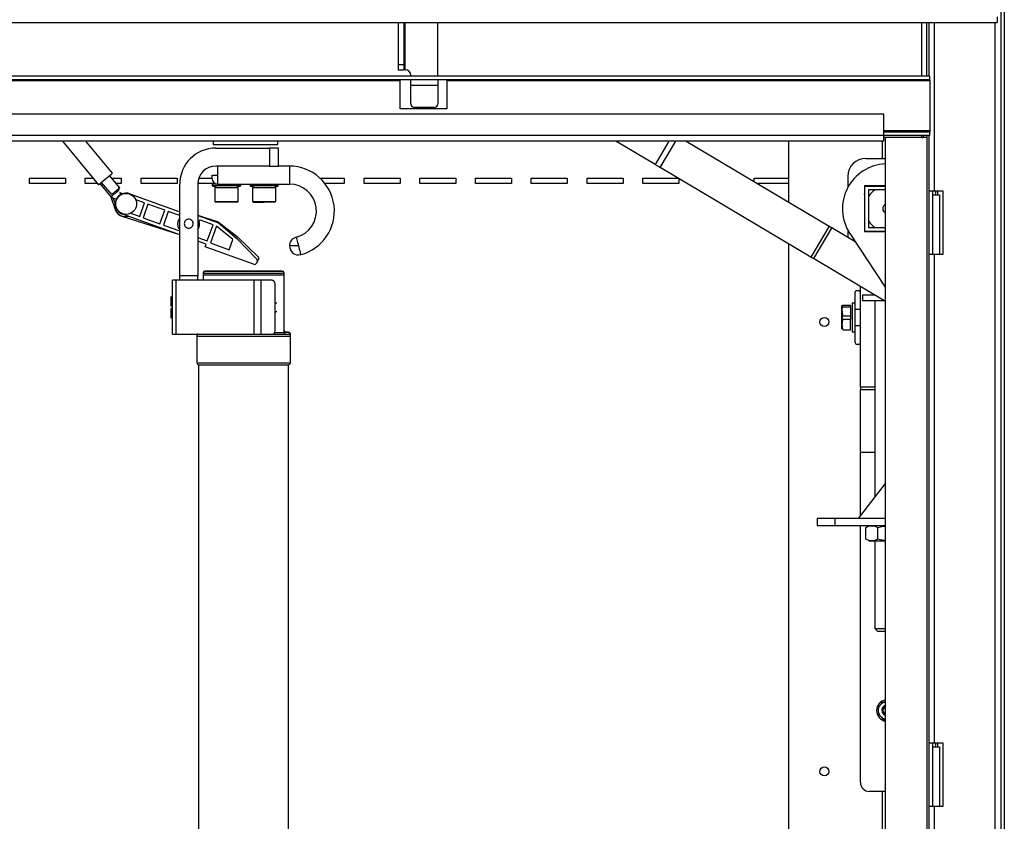
# Model space of a CAD drawing. Units: millimetres. Extents: x 15 to 415, y 5 to 292.
# Drawn here: x 148 to 176, y 211 to 234 of the extents above; entities that cross this region are included whole.
import ezdxf

# ---------------------------------------------------------------- set-up
doc = ezdxf.new("R2010")
doc.units = ezdxf.units.MM

msp = doc.modelspace()

# ---------------------------------------------------------------- linework, layer by layer
at = {"color": 7, "linetype": 'Continuous', "lineweight": 25}
for p, q in [((175.675, 277.479), (175.675, 168.079)), ((175.675, 238.929), (175.675, 168.079)), ((175.775, 238.929), (175.775, 167.329)), ((138.275, 233.529), (175.575, 233.529)), ((158.926, 233.529), (158.926, 232.359)), ((159.076, 233.529), (159.076, 232.359)), ((159.113, 232.209), (159.113, 233.529)), ((160.025, 232.029), (160.025, 233.529)), ((173.625, 232.029), (173.625, 233.529)), ((173.675, 233.529), (173.675, 232.029)), ((175.575, 233.679), (175.575, 233.529)), ((158.926, 232.359), (158.926, 232.209)), ((158.926, 232.359), (159.076, 232.359)), ((158.926, 232.209), (159.076, 232.209)), ((159.076, 232.359), (159.076, 232.209)), ((159.113, 232.209), (159.076, 232.209)), ((159.113, 232.209), (159.125, 232.209)), ((173.7, 232.029), (140.15, 232.029)), ((173.7, 231.929), (140.15, 231.929)), ((158.975, 231.899), (140.15, 231.899)), ((158.975, 231.899), (158.975, 231.929)), ((158.975, 231.129), (158.975, 231.899)), ((159.275, 232.059), (159.275, 232.029)), ((159.275, 231.773), (159.275, 231.929)), ((160.025, 231.929), (160.025, 231.773)), ((160.275, 231.929), (160.275, 231.899)), ((173.7, 231.899), (160.275, 231.899)), ((160.275, 231.899), (160.275, 231.129)), ((173.7, 231.929), (173.7, 232.029)), ((173.7, 231.929), (173.7, 231.899)), ((173.7, 231.899), (173.7, 230.509)), ((159.275, 231.26), (159.275, 231.773)), ((160.025, 231.773), (159.275, 231.773)), ((160.025, 231.773), (160.025, 231.26)), ((160.275, 231.129), (158.975, 231.129)), ((159.925, 231.16), (159.375, 231.16)), ((172.425, 230.979), (141.425, 230.979)), ((172.425, 230.379), (172.425, 230.979)), ((173.7, 230.509), (173.7, 230.479)), ((172.425, 230.379), (141.425, 230.379)), ((172.425, 230.229), (141.425, 230.229)), ((149.589, 230.229), (150.592, 229.015)), ((150.978, 229.334), (150.238, 230.229)), ((153.775, 230.229), (153.775, 230.131)), ((155.575, 230.131), (155.575, 230.229)), ((166.064, 229.58), (164.972, 230.229)), ((166.929, 230.229), (170.91, 227.863)), ((169.775, 230.229), (169.775, 228.537)), ((172.375, 230.229), (172.375, 229.746)), ((173.7, 230.479), (172.425, 230.479)), ((172.425, 230.229), (172.425, 230.379)), ((173.7, 230.379), (172.425, 230.379)), ((173.475, 230.329), (172.425, 230.329)), ((172.475, 176.279), (172.475, 230.329)), ((173.475, 230.379), (173.475, 230.329)), ((173.475, 230.329), (173.52, 230.329)), ((173.52, 230.379), (173.52, 230.329)), ((173.525, 230.379), (173.525, 230.329)), ((173.625, 230.329), (173.525, 230.329)), ((173.625, 230.379), (173.625, 230.329)), ((173.675, 230.379), (173.675, 228.831)), ((173.7, 230.379), (173.7, 230.479)), ((153.775, 230.131), (155.575, 230.131)), ((153.85, 230.031), (155.35, 230.031)), ((155.35, 230.031), (155.35, 229.531)), ((155.6, 230.031), (155.35, 230.031)), ((155.6, 229.531), (155.6, 230.031)), ((171.925, 229.746), (172.475, 229.746)), ((155.35, 229.531), (153.85, 229.531)), ((153.9, 229.531), (153.9, 229.031)), ((155.35, 229.531), (155.6, 229.531)), ((155.9, 229.531), (155.6, 229.531)), ((155.9, 229.531), (155.9, 229.031)), ((170.399, 227.003), (166.208, 229.494)), ((148.675, 229.194), (149.675, 229.194)), ((148.675, 229.044), (148.675, 229.194)), ((149.675, 229.194), (149.675, 229.044)), ((150.225, 229.194), (150.445, 229.194)), ((150.225, 229.044), (150.225, 229.194)), ((151.182, 228.931), (150.901, 229.27)), ((150.964, 229.194), (151.225, 229.194)), ((151.225, 229.194), (151.225, 229.044)), ((151.775, 229.194), (152.775, 229.194)), ((151.775, 229.044), (151.775, 229.194)), ((152.775, 229.194), (152.775, 229.044)), ((153.378, 229.194), (153.75, 229.194)), ((153.75, 229.281), (153.9, 229.281)), ((153.75, 229.181), (153.75, 229.281)), ((156.753, 229.194), (157.425, 229.194)), ((157.425, 229.194), (157.425, 229.044)), ((157.975, 229.194), (158.975, 229.194)), ((157.975, 229.044), (157.975, 229.194)), ((158.975, 229.194), (158.975, 229.044)), ((159.525, 229.194), (160.525, 229.194)), ((159.525, 229.044), (159.525, 229.194)), ((160.525, 229.194), (160.525, 229.044)), ((161.075, 229.194), (162.075, 229.194)), ((161.075, 229.044), (161.075, 229.194)), ((162.075, 229.194), (162.075, 229.044)), ((162.625, 229.194), (163.625, 229.194)), ((162.625, 229.044), (162.625, 229.194)), ((163.625, 229.194), (163.625, 229.044)), ((164.175, 229.194), (165.175, 229.194)), ((164.175, 229.044), (164.175, 229.194)), ((165.175, 229.194), (165.175, 229.044)), ((165.725, 229.194), (166.713, 229.194)), ((165.725, 229.044), (165.725, 229.194)), ((166.725, 229.187), (166.725, 229.044)), ((168.825, 229.194), (169.775, 229.194)), ((168.825, 229.102), (168.825, 229.194)), ((171.425, 229.246), (171.425, 228.94)), ((149.675, 229.044), (148.675, 229.044)), ((150.569, 229.044), (150.225, 229.044)), ((150.632, 229.044), (150.627, 229.044)), ((150.63, 229.047), (150.933, 228.679)), ((150.669, 229.079), (150.95, 228.739)), ((151.225, 229.044), (151.088, 229.044)), ((151.164, 228.87), (151.143, 228.896)), ((152.775, 229.044), (151.775, 229.044)), ((152.85, 226.481), (152.85, 229.031)), ((153.838, 229.044), (153.35, 229.044)), ((153.35, 229.031), (153.35, 226.481)), ((153.75, 229.031), (153.75, 228.979)), ((153.9, 229.031), (153.75, 229.031)), ((153.75, 228.979), (153.925, 228.931)), ((154.15, 228.979), (153.75, 228.979)), ((153.825, 228.931), (153.825, 228.551)), ((154.475, 228.931), (153.825, 228.931)), ((153.9, 229.031), (154.15, 229.031)), ((154.15, 229.031), (155.2, 229.031)), ((154.55, 228.979), (154.15, 228.979)), ((154.375, 228.931), (154.55, 228.979)), ((154.475, 228.551), (154.475, 228.931)), ((154.55, 228.979), (154.55, 229.031)), ((154.8, 228.979), (154.975, 228.931)), ((155.2, 228.979), (154.8, 228.979)), ((154.875, 228.931), (154.875, 228.551)), ((155.525, 228.931), (154.875, 228.931)), ((155.2, 229.031), (155.9, 229.031)), ((155.6, 228.979), (155.2, 228.979)), ((155.425, 228.931), (155.6, 228.979)), ((155.525, 228.551), (155.525, 228.931)), ((157.425, 229.044), (156.89, 229.044)), ((158.975, 229.044), (157.975, 229.044)), ((160.525, 229.044), (159.525, 229.044)), ((162.075, 229.044), (161.075, 229.044)), ((163.625, 229.044), (162.625, 229.044)), ((165.175, 229.044), (164.175, 229.044)), ((166.725, 229.044), (165.725, 229.044)), ((169.775, 229.044), (168.923, 229.044)), ((172.475, 228.981), (171.89, 228.981)), ((171.89, 228.981), (171.89, 227.711)), ((171.89, 228.981), (171.9, 228.971)), ((171.9, 228.971), (172.475, 228.971)), ((171.9, 227.721), (171.9, 228.971)), ((172, 228.871), (172, 228.685)), ((172.186, 228.871), (172, 228.871)), ((172.189, 228.871), (172.177, 228.865)), ((172.475, 228.871), (172.186, 228.871)), ((150.938, 228.673), (151.056, 228.324)), ((150.946, 228.748), (150.949, 228.742)), ((150.974, 228.663), (150.953, 228.678)), ((151.001, 228.642), (150.974, 228.663)), ((151.089, 228.607), (151.001, 228.642)), ((151.05, 228.497), (151.001, 228.642)), ((151.249, 228.76), (151.187, 228.795)), ((151.187, 228.795), (151.2, 228.729)), ((151.461, 228.763), (152.85, 228.26)), ((151.873, 228.507), (151.656, 228.586)), ((171.89, 228.745), (171.9, 228.761)), ((172, 228.685), (172, 228.007)), ((173.825, 228.831), (173.675, 228.831)), ((173.675, 228.831), (173.675, 227.081)), ((173.775, 228.831), (173.775, 228.729)), ((173.775, 228.729), (173.975, 228.729)), ((173.775, 228.729), (173.775, 227.079)), ((174.075, 228.831), (173.825, 228.831)), ((173.875, 228.729), (173.875, 228.831)), ((173.975, 228.729), (173.975, 227.079)), ((174.075, 227.081), (174.075, 228.831)), ((151.737, 228.131), (151.873, 228.507)), ((151.967, 228.473), (151.831, 228.097)), ((152.437, 228.303), (151.967, 228.473)), ((153.825, 228.551), (154.475, 228.551)), ((154.064, 228.551), (154.064, 228.531)), ((154.237, 228.531), (154.237, 228.551)), ((154.875, 228.551), (155.525, 228.551)), ((155.027, 228.551), (155.027, 228.531)), ((155.114, 228.531), (155.114, 228.551)), ((155.287, 228.551), (155.287, 228.531)), ((155.373, 228.531), (155.373, 228.551)), ((171.9, 228.509), (171.89, 228.509)), ((152.85, 227.617), (151.248, 228.134)), ((152.85, 227.622), (151.256, 228.199)), ((151.52, 228.21), (151.737, 228.131)), ((151.831, 228.097), (152.301, 227.927)), ((152.301, 227.927), (152.437, 228.303)), ((152.531, 228.269), (152.395, 227.893)), ((152.85, 228.154), (152.531, 228.269)), ((153.35, 228.165), (153.922, 227.98)), ((153.35, 228.159), (153.923, 227.952)), ((171.89, 228.184), (171.9, 228.184)), ((152.395, 227.893), (152.85, 227.729)), ((153.779, 227.898), (153.426, 228.025)), ((153.617, 227.451), (153.779, 227.898)), ((153.873, 227.864), (153.703, 227.393)), ((154.322, 227.488), (153.873, 227.864)), ((153.922, 227.98), (154.454, 227.567)), ((153.923, 227.952), (154.44, 227.52)), ((170.91, 227.863), (170.399, 227.003)), ((170.982, 227.82), (170.471, 226.96)), ((170.982, 227.82), (171.63, 227.434)), ((171.9, 227.932), (171.89, 227.947)), ((172, 228.01), (172.007, 227.998)), ((172, 228.007), (172, 227.821)), ((172, 227.821), (172.186, 227.821)), ((172.186, 227.821), (172.475, 227.821)), ((153.35, 227.548), (153.617, 227.451)), ((154.22, 227.206), (154.322, 227.488)), ((154.44, 227.52), (154.987, 226.95)), ((154.454, 227.567), (155.021, 227.017)), ((171.425, 227.752), (171.425, 227.557)), ((172.475, 226.167), (171.485, 227.653)), ((171.9, 227.721), (171.89, 227.711)), ((171.89, 227.711), (172.475, 227.711)), ((171.9, 227.721), (172.475, 227.721)), ((153.583, 227.357), (153.35, 227.441)), ((153.557, 227.286), (153.583, 227.357)), ((154.901, 226.8), (153.557, 227.286)), ((153.703, 227.393), (154.22, 227.206)), ((156.15, 227.312), (155.9, 227.312)), ((169.775, 227.374), (169.775, 199.498)), ((155.04, 226.94), (155.03, 226.911)), ((172.475, 225.769), (170.471, 226.96)), ((173.675, 227.081), (173.675, 213.481)), ((173.675, 227.081), (173.775, 227.081)), ((173.775, 227.079), (173.975, 227.079)), ((173.975, 227.081), (174.075, 227.081)), ((155.004, 226.873), (154.993, 226.844)), ((153.35, 226.481), (152.85, 226.481)), ((152.85, 226.356), (152.85, 226.481)), ((153.35, 226.356), (153.35, 226.481)), ((153.5, 226.562), (153.5, 226.553)), ((153.5, 226.553), (153.5, 226.506)), ((153.5, 226.506), (153.5, 226.356)), ((154.399, 226.612), (153.55, 226.612)), ((154.805, 226.603), (153.55, 226.603)), ((153.55, 226.556), (154.458, 226.556)), ((155.7, 226.612), (154.399, 226.612)), ((154.458, 226.556), (155.7, 226.556)), ((155.7, 226.603), (154.805, 226.603)), ((155.75, 226.553), (155.75, 226.562)), ((155.75, 226.506), (155.75, 226.553)), ((155.75, 224.906), (155.75, 226.506)), ((152.65, 224.856), (152.65, 226.356)), ((152.749, 226.356), (152.65, 226.356)), ((152.749, 224.856), (152.749, 226.356)), ((154.922, 226.356), (152.749, 226.356)), ((154.922, 224.856), (154.922, 226.356)), ((155.114, 226.356), (154.922, 226.356)), ((155.114, 224.856), (155.114, 226.356)), ((155.417, 226.356), (155.114, 226.356)), ((155.5, 224.956), (155.5, 226.256)), ((171.775, 223.379), (171.775, 226.185)), ((152.6, 225.907), (152.6, 225.837)), ((152.6, 225.907), (152.6, 225.646)), ((171.625, 224.621), (171.625, 226.021)), ((171.675, 226.071), (171.725, 226.071)), ((171.829, 225.946), (171.829, 225.796)), ((172.179, 225.946), (171.829, 225.946)), ((152.6, 225.643), (152.619, 225.643)), ((152.619, 225.643), (152.65, 225.643)), ((155.5, 225.731), (155.514, 225.731)), ((155.514, 225.731), (155.55, 225.731)), ((171.289, 225.668), (171.495, 225.668)), ((171.289, 225.619), (171.495, 225.619)), ((171.495, 225.619), (171.495, 225.668)), ((171.495, 225.619), (171.495, 225.371)), ((171.625, 225.721), (171.545, 225.721)), ((171.545, 225.721), (171.545, 224.921)), ((171.829, 225.796), (172.43, 225.796)), ((172.179, 225.796), (172.179, 220.32)), ((152.619, 225.568), (152.6, 225.568)), ((152.6, 225.566), (152.6, 225.304)), ((152.6, 225.321), (152.6, 225.304)), ((152.65, 225.568), (152.619, 225.568)), ((155.514, 225.481), (155.5, 225.481)), ((155.55, 225.481), (155.514, 225.481)), ((171.289, 225.371), (171.495, 225.371)), ((171.495, 225.371), (171.495, 225.272)), ((171.775, 225.546), (171.625, 225.546)), ((171.289, 225.272), (171.495, 225.272)), ((171.495, 224.974), (171.495, 225.272)), ((171.625, 225.096), (171.775, 225.096)), ((152.65, 224.856), (152.749, 224.856)), ((152.749, 224.856), (154.922, 224.856)), ((153.325, 224.856), (153.325, 224.853)), ((153.325, 224.856), (153.325, 224.853)), ((153.325, 224.853), (153.325, 224.806)), ((153.325, 224.806), (153.325, 224.056)), ((154.922, 224.856), (155.114, 224.856)), ((155.114, 224.856), (155.417, 224.856)), ((155.417, 224.856), (155.875, 224.856)), ((155.875, 224.903), (155.75, 224.903)), ((155.875, 224.912), (155.771, 224.912)), ((155.925, 224.853), (155.925, 224.862)), ((155.925, 224.806), (155.925, 224.853)), ((155.925, 224.056), (155.925, 224.806)), ((171.289, 224.974), (171.495, 224.974)), ((171.545, 224.921), (171.625, 224.921)), ((171.725, 224.571), (171.675, 224.571)), ((153.375, 224.006), (153.375, 198.856)), ((153.375, 224.006), (154.431, 224.006)), ((154.431, 224.006), (155.875, 224.006)), ((155.875, 198.856), (155.875, 224.006)), ((171.775, 223.379), (171.775, 223.318)), ((171.775, 221.594), (171.775, 223.318)), ((171.775, 221.579), (172.179, 221.579)), ((171.775, 219.794), (171.775, 221.564)), ((171.725, 219.729), (172.475, 220.706)), ((170.575, 219.729), (170.575, 219.529)), ((171.075, 219.729), (170.575, 219.729)), ((171.075, 219.529), (171.075, 219.729)), ((172.475, 219.729), (171.075, 219.729)), ((172.475, 219.729), (171.725, 219.729)), ((171.075, 219.529), (170.575, 219.529)), ((172.475, 219.529), (171.075, 219.529)), ((171.775, 212.389), (171.775, 219.529)), ((171.924, 219.156), (171.924, 219.482)), ((172.26, 219.156), (172.26, 219.482)), ((172.179, 219.109), (172.179, 216.671)), ((172.179, 216.671), (172.254, 216.596)), ((172.179, 216.671), (172.475, 216.671)), ((172.254, 216.596), (172.475, 216.596)), ((172.448, 214.111), (172.475, 214.118)), ((173.825, 213.481), (173.675, 213.481)), ((173.675, 213.481), (173.675, 211.731)), ((173.775, 213.481), (173.775, 213.379)), ((173.775, 213.379), (173.975, 213.379)), ((173.775, 213.379), (173.775, 211.729)), ((174.075, 213.481), (173.825, 213.481)), ((173.875, 213.379), (173.875, 213.481)), ((173.975, 213.379), (173.975, 211.729)), ((174.075, 211.731), (174.075, 213.481)), ((172.475, 212.139), (172.025, 212.139)), ((172.375, 212.139), (172.375, 199.581)), ((173.675, 211.731), (173.675, 198.131)), ((173.675, 211.731), (173.775, 211.731)), ((173.775, 211.729), (173.975, 211.729)), ((173.975, 211.731), (174.075, 211.731))]:
    msp.add_line(p, q, dxfattribs=at)
at = {"color": 8, "linetype": 'Continuous', "lineweight": 25}
for p, q in [((173.475, 233.529), (173.475, 232.029)), ((173.825, 233.529), (173.825, 228.831)), ((175.525, 176.279), (175.525, 233.529)), ((173.7, 230.509), (172.425, 230.509)), ((166.45, 230.229), (166.064, 229.58)), ((166.208, 229.494), (166.645, 230.229)), ((173.625, 230.329), (173.625, 176.279)), ((173.925, 228.729), (173.925, 228.831)), ((173.825, 227.079), (173.825, 213.481)), ((153.501, 226.562), (153.5, 226.562)), ((153.533, 226.553), (153.5, 226.553)), ((153.5, 226.506), (154.451, 226.506)), ((154.451, 226.506), (155.75, 226.506)), ((155.75, 226.553), (155.717, 226.553)), ((155.75, 226.562), (155.749, 226.562)), ((153.358, 224.853), (153.325, 224.853)), ((153.325, 224.806), (154.424, 224.806)), ((154.424, 224.806), (155.925, 224.806)), ((155.489, 224.906), (155.75, 224.906)), ((155.925, 224.853), (155.892, 224.853)), ((155.925, 224.862), (155.924, 224.862)), ((153.325, 224.056), (154.424, 224.056)), ((154.424, 224.056), (155.925, 224.056)), ((172.179, 223.379), (171.775, 223.379)), ((171.775, 223.318), (172.179, 223.318)), ((173.925, 213.379), (173.925, 213.481)), ((173.825, 211.729), (173.825, 198.131))]:
    msp.add_line(p, q, dxfattribs=at)
at = {"color": 7, "linetype": 'Continuous', "lineweight": 25, "flags": 128}
for points in [[(166.064, 229.58), (166.082, 229.569), (166.1, 229.558), (166.118, 229.548), (166.136, 229.537), (166.154, 229.526), (166.172, 229.516), (166.19, 229.505), (166.208, 229.494)], [(150.592, 229.015), (150.594, 229.017), (150.608, 229.029), (150.636, 229.051), (150.674, 229.083), (150.721, 229.121), (150.772, 229.164), (150.824, 229.207), (150.874, 229.248), (150.917, 229.283), (150.95, 229.311), (150.971, 229.328), (150.978, 229.334), (150.978, 229.334)], [(150.971, 228.754), (150.989, 228.769), (151.012, 228.789), (151.039, 228.81), (151.067, 228.834), (151.095, 228.857), (151.122, 228.879), (151.145, 228.898), (151.163, 228.913)], [(150.953, 228.694), (150.972, 228.709), (150.995, 228.728), (151.021, 228.75), (151.05, 228.773), (151.078, 228.796), (151.104, 228.818), (151.128, 228.837), (151.146, 228.853)], [(170.91, 227.863), (170.919, 227.858), (170.928, 227.852), (170.937, 227.847), (170.946, 227.842), (170.955, 227.836), (170.964, 227.831), (170.973, 227.825), (170.982, 227.82)], [(156.088, 227.554), (156.089, 227.55), (156.092, 227.536), (156.098, 227.514), (156.106, 227.483), (156.115, 227.447), (156.126, 227.405), (156.138, 227.359), (156.15, 227.312)], [(156.15, 227.312), (156.162, 227.265), (156.174, 227.22), (156.185, 227.178), (156.194, 227.141), (156.202, 227.111), (156.208, 227.089), (156.211, 227.075), (156.213, 227.07)], [(170.471, 226.96), (170.462, 226.966), (170.453, 226.971), (170.444, 226.977), (170.435, 226.982), (170.426, 226.987), (170.417, 226.993), (170.408, 226.998), (170.399, 227.003)]]:
    msp.add_lwpolyline(points, dxfattribs=at)
at = {"color": 7, "linetype": 'Continuous', "lineweight": 25}
for centre, radius in [((151.359, 228.481), 0.292), ((170.775, 225.194), 0.125), ((170.775, 212.694), 0.125)]:
    msp.add_circle(centre, radius, dxfattribs=at)
for centre, radius, start, end in [((159.125, 232.059), 0.15, 0, 90), ((159.375, 231.26), 0.1, 180, 270), ((159.925, 231.26), 0.1, 270, 0), ((153.85, 229.031), 1, 90, 180), ((171.925, 229.246), 0.5, 90, 180), ((153.85, 229.031), 0.5, 90, 180), ((155.9, 228.281), 1.25, 284.4775, 90), ((172.525, 228.346), 1.25, 92.2924, 213.672), ((153.9, 229.181), 0.15, 180, 270), ((155.9, 228.281), 0.75, 284.4775, 90), ((172.525, 228.346), 0.625, 122.8599, 147.1401), ((151.359, 228.481), 0.3, 70.1057, 250.1057), ((151.34, 228.42), 0.3, 157.3486, 252.1099), ((151.34, 228.42), 0.293, 164.0215, 286.2444), ((153.845, 228.551), 0.02, 180, 270), ((154.455, 228.551), 0.02, 270, 0), ((172.525, 228.346), 0.13, 112.6199, 247.3801), ((153.1, 227.931), 0.3, 326.4427, 12.6847), ((172.525, 228.346), 0.625, 212.8599, 237.1401), ((156.15, 227.312), 0.25, 104.4775, 180), ((156.15, 227.312), 0.25, 180, 284.4775), ((154.933, 226.898), 0.075, 340.1057, 43.8748), ((154.925, 226.869), 0.0725, 250.1057, 340.1057), ((154.961, 226.933), 0.0725, 306.0129, 342.1099), ((153.55, 226.562), 0.05, 90, 180), ((153.55, 226.553), 0.05, 90, 180), ((153.55, 226.506), 0.05, 90, 180), ((155.7, 226.562), 0.05, 0, 90), ((155.7, 226.553), 0.05, 0, 90), ((155.7, 226.506), 0.05, 0, 90), ((171.675, 226.021), 0.05, 90, 180), ((171.725, 226.021), 0.05, 0, 90), ((153.375, 224.806), 0.05, 90, 180), ((155.408, 224.948), 0.0927, 275.7349, 4.7711), ((155.8, 224.962), 0.05, 180, 270), ((155.8, 224.953), 0.05, 180, 270), ((155.8, 224.906), 0.05, 180, 270), ((155.875, 224.862), 0.05, 0, 90), ((155.875, 224.853), 0.05, 0, 90), ((155.875, 224.806), 0.05, 0, 90), ((171.675, 224.621), 0.05, 180, 270), ((171.725, 224.621), 0.05, 270, 0), ((153.375, 224.056), 0.05, 180, 270), ((155.875, 224.056), 0.05, 270, 0), ((172.525, 214.389), 0.3, 99.5941, 260.4059), ((172.525, 214.389), 0.123, 113.9984, 180), ((172.525, 214.389), 0.123, 180, 246.0016), ((172.025, 212.389), 0.25, 180, 270)]:
    msp.add_arc(centre, radius, start, end, dxfattribs=at)
for points, knots in [([(151.146, 228.853), (151.145, 228.858), (151.143, 228.865), (151.143, 228.872), (151.144, 228.876), (151.146, 228.878), (151.15, 228.879), (151.154, 228.877), (151.156, 228.875)], [0, 0, 0, 0, 0.265157, 0.384226, 0.500838, 0.623112, 0.750725, 1, 1, 1, 1]), ([(151.156, 228.875), (151.159, 228.874), (151.163, 228.871), (151.165, 228.869), (151.163, 228.871), (151.159, 228.874), (151.156, 228.875)], [0, 0, 0, 0, 0.262393, 0.500012, 0.737607, 1, 1, 1, 1]), ([(151.156, 228.875), (151.159, 228.873), (151.162, 228.871), (151.163, 228.871), (151.163, 228.871)], [0, 0, 0, 0, 0.753012, 1, 1, 1, 1]), ([(151.163, 228.913), (151.162, 228.918), (151.16, 228.926), (151.16, 228.933), (151.161, 228.937), (151.163, 228.939), (151.167, 228.94), (151.171, 228.937), (151.174, 228.936)], [0, 0, 0, 0, 0.265156, 0.384206, 0.500787, 0.623078, 0.750736, 1, 1, 1, 1]), ([(151.174, 228.936), (151.176, 228.934), (151.18, 228.931), (151.182, 228.93), (151.181, 228.931), (151.179, 228.932), (151.179, 228.932)], [0, 0, 0, 0, 0.347969, 0.663087, 0.97814, 1, 1, 1, 1]), ([(150.929, 228.688), (150.928, 228.691), (150.926, 228.695), (150.928, 228.699), (150.931, 228.7), (150.935, 228.701), (150.942, 228.699), (150.948, 228.696), (150.953, 228.694)], [0, 0, 0, 0, 0.248582, 0.376722, 0.499522, 0.615986, 0.735, 1, 1, 1, 1]), ([(150.929, 228.688), (150.93, 228.685), (150.932, 228.681), (150.933, 228.678), (150.932, 228.681), (150.93, 228.685), (150.929, 228.688)], [0, 0, 0, 0, 0.261976, 0.499988, 0.738024, 1, 1, 1, 1]), ([(150.953, 228.678), (150.952, 228.68), (150.949, 228.682), (150.944, 228.685), (150.941, 228.686), (150.938, 228.686), (150.937, 228.684), (150.936, 228.68), (150.937, 228.676), (150.938, 228.673)], [0, 0, 0, 0, 0.148026, 0.276176, 0.390735, 0.500776, 0.60588, 0.721063, 1, 1, 1, 1]), ([(150.946, 228.748), (150.945, 228.751), (150.944, 228.755), (150.946, 228.759), (150.948, 228.761), (150.952, 228.761), (150.959, 228.76), (150.966, 228.756), (150.971, 228.754)], [0, 0, 0, 0, 0.2486198, 0.376744, 0.4994795, 0.6160276, 0.7350343, 1, 1, 1, 1]), ([(150.95, 228.739), (150.95, 228.74), (150.95, 228.741), (150.948, 228.746), (150.946, 228.748)], [0, 0, 0, 0, 0.476099, 1, 1, 1, 1]), ([(151.656, 228.586), (151.653, 228.587), (151.649, 228.588), (151.642, 228.587), (151.636, 228.585), (151.632, 228.583), (151.631, 228.581)], [0, 0, 0, 0, 0.256162, 0.511187, 0.766493, 1, 1, 1, 1]), ([(171.89, 228.753), (171.891, 228.755), (171.894, 228.761), (171.898, 228.765), (171.9, 228.768)], [0, 0, 0, 0, 0.3778065, 1, 1, 1, 1]), ([(154.15, 228.531), (154.112, 228.531), (154.053, 228.531), (153.982, 228.531), (153.933, 228.531), (153.893, 228.531), (153.856, 228.531), (153.845, 228.531), (153.845, 228.531), (153.845, 228.531)], [0, 0, 0, 0, 0.2394496, 0.3683295, 0.4999619, 0.6316062, 0.7605027, 0.9999438, 1, 1, 1, 1]), ([(154.455, 228.531), (154.451, 228.531), (154.445, 228.531), (154.407, 228.531), (154.367, 228.531), (154.319, 228.531), (154.248, 228.531), (154.188, 228.531), (154.15, 228.531)], [0, 0, 0, 0, 0.239411, 0.368321, 0.499963, 0.63161, 0.760525, 1, 1, 1, 1]), ([(154.895, 228.531), (154.895, 228.531), (154.88, 228.531), (154.91, 228.531), (154.943, 228.531), (154.983, 228.531), (155.032, 228.531), (155.103, 228.531), (155.162, 228.531), (155.2, 228.531)], [0, 0, 0, 0, 0.000061, 0.239509, 0.368407, 0.500036, 0.63167, 0.760573, 1, 1, 1, 1]), ([(155.505, 228.531), (155.501, 228.531), (155.495, 228.531), (155.457, 228.531), (155.417, 228.531), (155.369, 228.531), (155.298, 228.531), (155.238, 228.531), (155.2, 228.531)], [0, 0, 0, 0, 0.239411, 0.368321, 0.499963, 0.63161, 0.760525, 1, 1, 1, 1]), ([(151.504, 228.229), (151.504, 228.227), (151.505, 228.223), (151.508, 228.218), (151.513, 228.213), (151.517, 228.211), (151.52, 228.21)], [0, 0, 0, 0, 0.200647, 0.467253, 0.732754, 1, 1, 1, 1]), ([(152.851, 227.771), (152.844, 227.78), (152.813, 227.818), (152.796, 227.908), (152.803, 228.012), (152.836, 228.066), (152.85, 228.089)], [0, 0, 0, 0, 0.1007723, 0.4367733, 0.7727763, 1, 1, 1, 1]), ([(153.225, 227.931), (153.223, 227.946), (153.221, 227.971), (153.205, 228), (153.189, 228.02), (153.169, 228.036), (153.14, 228.051), (153.1, 228.059), (153.06, 228.051), (153.031, 228.036), (153.011, 228.02), (152.995, 228), (152.979, 227.971), (152.977, 227.946), (152.975, 227.931)], [0, 0, 0, 0, 0.119721, 0.18483, 0.25, 0.315092, 0.380287, 0.499986, 0.619716, 0.684813, 0.749999, 0.815106, 0.880279, 1, 1, 1, 1]), ([(152.975, 227.931), (152.977, 227.915), (152.979, 227.891), (152.995, 227.861), (153.011, 227.842), (153.031, 227.825), (153.06, 227.81), (153.1, 227.802), (153.14, 227.81), (153.169, 227.825), (153.189, 227.842), (153.205, 227.861), (153.221, 227.891), (153.223, 227.915), (153.225, 227.931)], [0, 0, 0, 0, 0.119721, 0.18483, 0.25, 0.315116, 0.380284, 0.500013, 0.619712, 0.684836, 0.749999, 0.815106, 0.880279, 1, 1, 1, 1]), ([(153.426, 228.025), (153.424, 228.026), (153.419, 228.027), (153.412, 228.027), (153.406, 228.025), (153.4, 228.021), (153.396, 228.016), (153.393, 228.01), (153.392, 228.003), (153.392, 227.999), (153.393, 227.996)], [0, 0, 0, 0, 0.125125, 0.250021, 0.374752, 0.499926, 0.624679, 0.750004, 0.87463, 1, 1, 1, 1]), ([(171.9, 227.924), (171.898, 227.927), (171.894, 227.932), (171.891, 227.937), (171.89, 227.939)], [0, 0, 0, 0, 0.6221702, 1, 1, 1, 1]), ([(155.021, 227.017), (155.025, 227.012), (155.034, 227.001), (155.042, 226.982), (155.044, 226.96), (155.041, 226.947), (155.04, 226.94)], [0, 0, 0, 0, 0.245121, 0.500016, 0.754904, 1, 1, 1, 1]), ([(155.5, 226.256), (155.499, 226.268), (155.497, 226.288), (155.487, 226.311), (155.476, 226.327), (155.463, 226.34), (155.444, 226.352), (155.427, 226.354), (155.417, 226.356)], [0, 0, 0, 0, 0.239444, 0.369611, 0.49999, 0.630171, 0.760544, 1, 1, 1, 1]), ([(171.289, 225.619), (171.281, 225.623), (171.264, 225.632), (171.255, 225.649), (171.276, 225.661), (171.289, 225.668)], [0, 0, 0, 0, 0.264981, 0.535708, 1, 1, 1, 1]), ([(171.277, 225.626), (171.274, 225.614), (171.262, 225.576), (171.255, 225.489), (171.276, 225.416), (171.289, 225.371)], [0, 0, 0, 0, 0.141307, 0.457585, 1, 1, 1, 1]), ([(171.26, 225.445), (171.26, 225.481), (171.26, 225.537), (171.26, 225.591), (171.26, 225.623), (171.26, 225.643), (171.26, 225.645), (171.26, 225.646)], [0, 0, 0, 0, 0.318823, 0.490452, 0.665725, 0.840993, 1, 1, 1, 1]), ([(171.267, 225.157), (171.264, 225.17), (171.25, 225.242), (171.272, 225.313), (171.289, 225.371)], [0, 0, 0, 0, 0.18709, 1, 1, 1, 1]), ([(171.26, 224.997), (171.26, 224.996), (171.26, 224.993), (171.26, 225.015), (171.26, 225.071), (171.26, 225.137), (171.26, 225.196), (171.26, 225.26), (171.26, 225.345), (171.26, 225.406), (171.26, 225.445)], [0, 0, 0, 0, 0.007591, 0.199318, 0.391046, 0.494258, 0.599659, 0.70506, 0.808271, 1, 1, 1, 1]), ([(171.289, 225.272), (171.275, 225.222), (171.246, 225.123), (171.275, 225.024), (171.289, 224.974)], [0, 0, 0, 0, 0.499064, 1, 1, 1, 1]), ([(171.924, 219.482), (171.951, 219.495), (172.007, 219.521), (172.092, 219.533), (172.178, 219.52), (172.232, 219.495), (172.26, 219.482)], [0, 0, 0, 0, 0.25034, 0.500941, 0.750279, 1, 1, 1, 1]), ([(172.26, 219.482), (172.31, 219.496), (172.38, 219.516), (172.453, 219.52), (172.475, 219.522)], [0, 0, 0, 0, 0.700997, 1, 1, 1, 1]), ([(172.26, 219.156), (172.232, 219.143), (172.177, 219.117), (172.092, 219.105), (172.006, 219.117), (171.951, 219.143), (171.924, 219.156)], [0, 0, 0, 0, 0.250344, 0.500941, 0.750269, 1, 1, 1, 1]), ([(172.006, 219.109), (172.006, 219.109), (172.005, 219.109), (172.029, 219.109), (172.073, 219.109), (172.136, 219.109), (172.211, 219.109), (172.268, 219.109), (172.296, 219.109)], [0, 0, 0, 0, 0.107585, 0.293261, 0.478937, 0.660751, 0.835304, 1, 1, 1, 1]), ([(172.475, 219.116), (172.453, 219.117), (172.38, 219.122), (172.309, 219.142), (172.26, 219.156)], [0, 0, 0, 0, 0.300713, 1, 1, 1, 1]), ([(172.296, 219.109), (172.325, 219.109), (172.383, 219.109), (172.445, 219.109), (172.475, 219.109)], [0, 0, 0, 0, 0.513098, 1, 1, 1, 1]), ([(172.283, 214.327), (172.278, 214.358), (172.271, 214.406), (172.287, 214.47), (172.308, 214.517), (172.339, 214.559), (172.388, 214.601), (172.435, 214.63), (172.471, 214.632), (172.475, 214.632)], [0, 0, 0, 0, 0.231965, 0.356834, 0.484352, 0.61187, 0.736758, 0.968706, 1, 1, 1, 1]), ([(172.475, 214.635), (172.471, 214.634), (172.42, 214.62), (172.369, 214.607), (172.323, 214.595)], [0, 0, 0, 0, 0.082477, 1, 1, 1, 1]), ([(172.475, 214.535), (172.473, 214.534), (172.46, 214.532), (172.44, 214.519), (172.415, 214.5), (172.395, 214.475), (172.375, 214.439), (172.372, 214.409), (172.37, 214.389)], [0, 0, 0, 0, 0.037422, 0.202234, 0.367182, 0.532018, 0.696963, 1, 1, 1, 1]), ([(172.475, 214.529), (172.462, 214.524), (172.439, 214.515), (172.413, 214.491), (172.395, 214.466), (172.382, 214.438), (172.373, 214.4), (172.377, 214.371), (172.38, 214.352)], [0, 0, 0, 0, 0.1921243, 0.3304494, 0.4688968, 0.6072001, 0.7456552, 1, 1, 1, 1]), ([(172.38, 214.352), (172.387, 214.334), (172.397, 214.307), (172.424, 214.278), (172.448, 214.259), (172.466, 214.252), (172.475, 214.248)], [0, 0, 0, 0, 0.38466, 0.593908, 0.803239, 1, 1, 1, 1]), ([(172.246, 214.317), (172.279, 214.283), (172.347, 214.214), (172.414, 214.145), (172.448, 214.111)], [0, 0, 0, 0, 0.500926, 1, 1, 1, 1]), ([(172.475, 214.146), (172.465, 214.148), (172.438, 214.153), (172.397, 214.173), (172.356, 214.203), (172.311, 214.252), (172.294, 214.297), (172.283, 214.327)], [0, 0, 0, 0, 0.110839, 0.296164, 0.481475, 0.662912, 1, 1, 1, 1])]:
    msp.add_open_spline(points, degree=3, knots=knots, dxfattribs=at)

doc.saveas('drawing.dxf')
